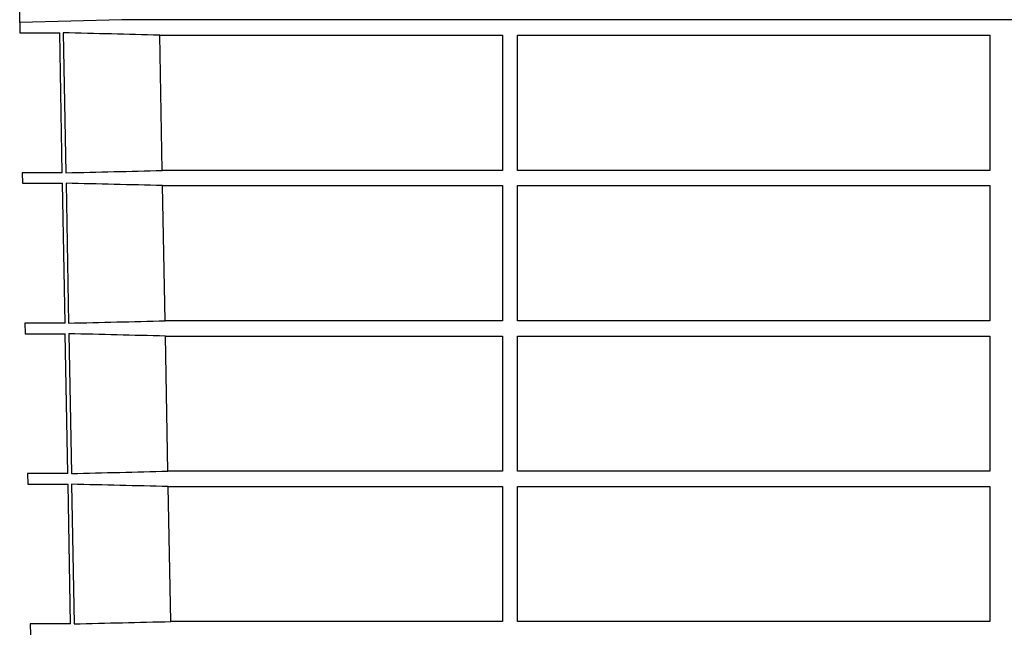
# Model space of a CAD drawing. Extents: x 46 to 2610, y 369 to 2153.
# Drawn here: x 745 to 1038, y 1581 to 1763 of the extents above; entities that cross this region are included whole.
import ezdxf

# ---------------------------------------------------------------- set-up
doc = ezdxf.new("R2010")
doc.units = 0
doc.header["$LTSCALE"] = 7
doc.header["$MEASUREMENT"] = 0
doc.layers.get('DEFPOINTS').update_dxf_attribs({"linetype": 'CONTINUOUS'})
for name, color, linetype in [('BEMASS', 3, 'CONTINUOUS'), ('DUENN-18', 94, 'CONTINUOUS'), ('SICHTBAR', 7, 'CONTINUOUS')]:
    doc.layers.add(name, color=color, linetype=linetype)
doc.styles.add('BEMSTIL', font='isocp3.shx', dxfattribs={"width": 0.8})
doc.dimstyles.new('BEMASS', dxfattribs={"dimscale": 7.5, "dimtxt": 3.5, "dimasz": 3.5, "dimexe": 2, "dimexo": 0, "dimgap": 1, "dimtad": 1, "dimdec": 0, "dimtxsty": 'BEMSTIL', "dimcen": 3, "dimclrd": 3, "dimclre": 3, "dimclrt": 4, "dimadec": 0, "dimazin": 0, "dimtfac": 0.875, "dimtdec": 0, "dimtmove": 0, "dimatfit": 0, "dimfxl": 1, "dimtolj": 1, "dimlwd": 25, "dimlwe": 25, "dimarcsym": 0})

# ---------------------------------------------------------------- blocks, each defined once
blk = doc.blocks.new('*D5')
at = {"layer": 'BEMASS', "color": 3, "lineweight": 25, "transparency": 16777216}
for p, q in [((745.08, 1761.95), (745.08, 1854.42)), ((1182.21, 1761.95), (1182.21, 1854.42)), ((771.33, 1839.42), (1155.96, 1839.42))]:
    blk.add_line(p, q, dxfattribs=at)
at = {"layer": 'BEMASS', "color": 3, "transparency": 16777216}
for points in [[(771.33, 1843.8), (771.33, 1835.05), (745.08, 1839.42)], [(1155.96, 1843.8), (1155.96, 1835.05), (1182.21, 1839.42)]]:
    blk.add_solid(points, dxfattribs=at)
at = {"layer": 'DEFPOINTS', "color": 0, "transparency": 16777216}
for p in [(1182.21, 1839.42), (745.08, 1761.95), (1182.21, 1761.95)]:
    blk.add_point(p, dxfattribs=at)
at = {"layer": 'BEMASS', "color": 4, "transparency": 16777216, "insert": (963.65, 1860.05), "char_height": 26.25, "attachment_point": 5, "style": 'BEMSTIL'}
blk.add_mtext('\\A1;%%c437', dxfattribs=at)

msp = doc.modelspace()

# ---------------------------------------------------------------- linework, layer by layer
at = {"layer": 'DUENN-18'}
for p, q in [((758.05, 1758.83), (758.82, 1717.14)), ((786.77, 1758.14), (888.9, 1758.14)), ((787.53, 1717.84), (786.77, 1758.14)), ((888.9, 1758.14), (888.9, 1717.84)), ((893.35, 1758.14), (1033.94, 1758.14)), ((893.35, 1717.84), (893.35, 1758.14)), ((1033.94, 1758.14), (1033.94, 1717.84)), ((888.9, 1717.84), (787.53, 1717.84)), ((1033.94, 1717.84), (893.35, 1717.84)), ((758.88, 1714.03), (759.65, 1672.37)), ((787.62, 1713.34), (888.9, 1713.34)), ((788.38, 1673.06), (787.62, 1713.34)), ((888.9, 1713.34), (888.9, 1673.06)), ((893.35, 1713.34), (1033.94, 1713.34)), ((893.35, 1673.06), (893.35, 1713.34)), ((1033.94, 1713.34), (1033.94, 1673.06)), ((888.9, 1673.06), (788.38, 1673.06)), ((1033.94, 1673.06), (893.35, 1673.06)), ((759.71, 1669.21), (760.49, 1627.59)), ((788.47, 1668.52), (888.9, 1668.52)), ((789.23, 1628.28), (788.47, 1668.52)), ((888.9, 1668.52), (888.9, 1628.28)), ((893.35, 1668.52), (1033.94, 1668.52)), ((893.35, 1628.28), (893.35, 1668.52)), ((1033.94, 1668.52), (1033.94, 1628.28)), ((888.9, 1628.28), (789.23, 1628.28)), ((1033.94, 1628.28), (893.35, 1628.28)), ((760.55, 1624.39), (761.32, 1582.81)), ((789.32, 1623.7), (888.9, 1623.7)), ((790.08, 1583.5), (789.32, 1623.7)), ((888.9, 1623.7), (888.9, 1583.5)), ((893.35, 1623.7), (1033.94, 1623.7)), ((893.35, 1583.5), (893.35, 1623.7)), ((1033.94, 1623.7), (1033.94, 1583.5)), ((888.9, 1583.5), (790.08, 1583.5)), ((1033.94, 1583.5), (893.35, 1583.5))]:
    msp.add_line(p, q, dxfattribs=at)
for points in [[(786.77, 1758.14), (777.2, 1758.37), (767.62, 1758.6), (758.05, 1758.83)], [(758.82, 1717.14), (768.39, 1717.38), (777.96, 1717.61), (787.53, 1717.84)], [(787.62, 1713.34), (778.04, 1713.57), (768.46, 1713.8), (758.88, 1714.03)], [(759.65, 1672.37), (769.23, 1672.6), (778.81, 1672.83), (788.38, 1673.06)], [(788.47, 1668.52), (778.88, 1668.75), (769.3, 1668.98), (759.71, 1669.21)], [(760.49, 1627.59), (770.07, 1627.82), (779.65, 1628.05), (789.23, 1628.28)], [(789.32, 1623.7), (779.73, 1623.93), (770.14, 1624.16), (760.55, 1624.39)], [(761.32, 1582.81), (770.91, 1583.04), (780.5, 1583.27), (790.08, 1583.5)]]:
    msp.add_open_spline(points, degree=3, dxfattribs=at)
at = {"layer": 'SICHTBAR'}
for p, q in [((775.54, 1762.74), (745.08, 1761.95)), ((1151.75, 1762.74), (775.54, 1762.74)), ((745.08, 1761.95), (745.14, 1758.83)), ((745.14, 1758.83), (757.01, 1758.83)), ((757.78, 1717.14), (757.01, 1758.83)), ((745.87, 1717.14), (745.92, 1714.03)), ((757.78, 1717.14), (745.87, 1717.14)), ((745.92, 1714.03), (757.83, 1714.03)), ((758.6, 1672.37), (757.83, 1714.03)), ((746.65, 1672.37), (746.7, 1669.21)), ((758.6, 1672.37), (746.65, 1672.37)), ((746.7, 1669.21), (758.66, 1669.21)), ((759.43, 1627.59), (758.66, 1669.21)), ((747.43, 1627.59), (747.49, 1624.39)), ((759.43, 1627.59), (747.43, 1627.59)), ((747.49, 1624.39), (759.49, 1624.39)), ((760.26, 1582.81), (759.49, 1624.39)), ((748.21, 1582.81), (748.27, 1579.57)), ((760.26, 1582.81), (748.21, 1582.81))]:
    msp.add_line(p, q, dxfattribs=at)

# ---------------------------------------------------------------- dimensions: what is measured, and where the dimension line sits
at = {"layer": 'BEMASS'}
dim = msp.add_linear_dim(base=(1182.21, 1839.42), p1=(745.08, 1761.95), p2=(1182.21, 1761.95), text='%%c437', dimstyle='BEMASS', dxfattribs=at)
dim.commit()
dim.dimension.update_dxf_attribs({"geometry": '*D5', "text_midpoint": (963.65, 1860.05)})

doc.saveas('drawing.dxf')
